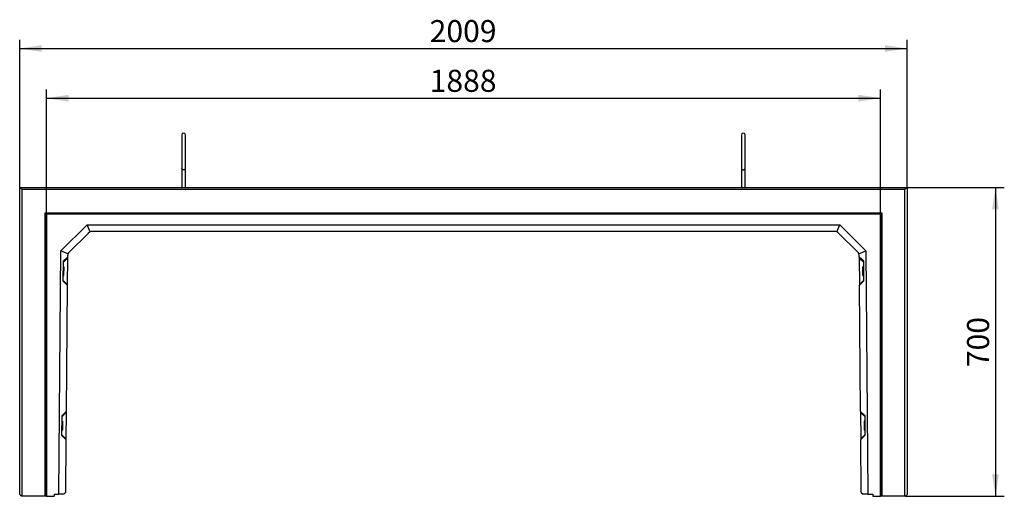
# Model space of a CAD drawing. Units: millimetres. Extents: x 300 to 11805, y 100 to 8300.
# Drawn here: x 3903 to 6132, y 3249 to 4329 of the extents above; entities that cross this region are included whole.
import ezdxf

# ---------------------------------------------------------------- set-up
doc = ezdxf.new("R2010")
doc.units = ezdxf.units.MM
doc.header["$LTSCALE"] = 20
doc.layers.get('0').update_dxf_attribs({"color": 1})
doc.layers.add('3005822', color=7, linetype='Continuous')
doc.layers.add('DIMENSION', color=3, linetype='Continuous')
doc.styles.add('SLDTEXTSTYLE0', font='TXT', dxfattribs={"width": 0.605})
doc.dimstyles.new('SLDDIMSTYLE0', dxfattribs={"dimtxt": 50, "dimasz": 50, "dimexe": 0, "dimexo": 0.0625, "dimgap": 12.5, "dimtad": 1, "dimrnd": 1e-09, "dimzin": 12, "dimdsep": 46, "dimtxsty": 'SLDTEXTSTYLE0', "dimsah": 1, "dimcen": 0.09, "dimadec": 0, "dimazin": 3, "dimtfac": 1, "dimtofl": 0, "dimtmove": 0, "dimatfit": 3, "dimfxl": 0, "dimfrac": 2, "dimtolj": 1, "dimtzin": 12, "dimarcsym": 0})

# ---------------------------------------------------------------- blocks, each defined once
blk = doc.blocks.new('1174296-M_002__D_1')
at = {"layer": 'DIMENSION'}
for p, q in [((3963.9, 3887.8), (3963.9, 4170.8)), ((5851.9, 3887.8), (5851.9, 4170.8)), ((3963.9, 4150.8), (5851.9, 4150.8))]:
    blk.add_line(p, q, dxfattribs=at)
for points in [[(3963.9, 4150.8), (4013.9, 4143.1), (4013.9, 4158.5)], [(5851.9, 4150.8), (5801.9, 4158.5), (5801.9, 4143.1)]]:
    blk.add_solid(points, dxfattribs=at)
at = {"layer": 'DIMENSION', "insert": (4831.5, 4215.2), "char_height": 50, "attachment_point": 1, "style": 'SLDTEXTSTYLE0'}
blk.add_mtext('1888', dxfattribs=at)
blk = doc.blocks.new('1174296-M_002__D_2')
at = {"layer": 'DIMENSION'}
for p, q in [((5912.4, 3948.8), (6132.4, 3948.8)), ((6112.4, 3948.8), (6112.4, 3248.8)), ((5908.4, 3248.8), (6132.4, 3248.8))]:
    blk.add_line(p, q, dxfattribs=at)
for points in [[(6112.4, 3948.8), (6104.7, 3898.8), (6120.1, 3898.8)], [(6112.4, 3248.8), (6120.1, 3298.8), (6104.7, 3298.8)]]:
    blk.add_solid(points, dxfattribs=at)
at = {"layer": 'DIMENSION', "insert": (6048, 3541.5), "char_height": 50, "attachment_point": 1, "rotation": 90, "style": 'SLDTEXTSTYLE0'}
blk.add_mtext('700', dxfattribs=at)
blk = doc.blocks.new('1174296-M_002__D_3')
at = {"layer": 'DIMENSION'}
for p, q in [((3903.4, 3948.8), (3903.4, 4283.4)), ((5912.4, 3948.8), (5912.4, 4283.4)), ((3903.4, 4263.4), (5912.4, 4263.4))]:
    blk.add_line(p, q, dxfattribs=at)
for points in [[(3903.4, 4263.4), (3953.4, 4255.7), (3953.4, 4271)], [(5912.4, 4263.4), (5862.4, 4271), (5862.4, 4255.7)]]:
    blk.add_solid(points, dxfattribs=at)
at = {"layer": 'DIMENSION', "insert": (4831.5, 4327.8), "char_height": 50, "attachment_point": 1, "style": 'SLDTEXTSTYLE0'}
blk.add_mtext('2009', dxfattribs=at)
blk = doc.blocks.new('1174296-M_002_Top_view')
for p, q in [((0, 0), (5, -5)), ((0, -696), (0, 0)), ((0, 0), (2009, 0)), ((2009, 0), (2004, -5)), ((2009, 0), (2009, -696)), ((5, -5), (5, -700)), ((2004, -5), (5, -5)), ((2004, -700), (2004, -5)), ((57.5, -58), (1951.5, -58)), ((57.5, -700), (57.5, -58)), ((59.6, -60.1), (57.5, -58)), ((1949.4, -60.1), (59.6, -60.1)), ((59.6, -60.1), (59.6, -700)), ((60.5, -61), (59.6, -60.1)), ((1948.5, -61), (60.5, -61)), ((60.5, -61), (60.5, -700)), ((1948.5, -61), (1949.4, -60.1)), ((1948.5, -700), (1948.5, -61)), ((1949.4, -60.1), (1951.5, -58)), ((1949.4, -700), (1949.4, -60.1)), ((1951.5, -58), (1951.5, -700)), ((93.5, -143.7), (152.7, -85)), ((152.7, -85), (1856.3, -85)), ((159.2, -100.9), (152.7, -85)), ((1849.8, -100.9), (1856.3, -85)), ((1856.3, -85), (1915.5, -143.7)), ((155.4, -103.5), (111.9, -146.5)), ((1845.2, -100), (163.8, -100)), ((1897.1, -146.5), (1853.6, -103.5)), ((88.7, -695), (93.5, -143.7)), ((109.3, -150.4), (93.5, -143.7)), ((108.4, -154.9), (108.4, -158)), ((1899.7, -150.4), (1915.5, -143.7)), ((1900.6, -158), (1900.6, -154.9)), ((1915.5, -143.7), (1920.3, -695)), ((98.3, -167.3), (97.9, -211.8)), ((108.4, -158), (98.3, -167.3)), ((98.3, -169.9), (108.3, -160.1)), ((108.3, -160.1), (107.8, -220)), ((108.4, -158), (108.3, -160.1)), ((1910.7, -167.3), (1900.6, -158)), ((1900.6, -158), (1900.7, -160.1)), ((1900.7, -160.1), (1901.2, -220)), ((1910.7, -169.9), (1900.7, -160.1)), ((1911.1, -211.8), (1910.7, -167.3)), ((98, -199.9), (99.5, -199.9)), ((99.7, -179.9), (98.2, -179.9)), ((99.7, -179.9), (99.5, -199.9)), ((100, -199.4), (100.2, -180.4)), ((1909, -199.4), (1908.8, -180.4)), ((1910.8, -179.9), (1909.3, -179.9)), ((1909.5, -199.9), (1909.3, -179.9)), ((1909.5, -199.9), (1911, -199.9)), ((97.9, -209.9), (107.8, -220)), ((97.9, -211.8), (107.8, -221.4)), ((107.8, -221.4), (105.3, -508)), ((107.8, -220), (107.8, -221.4)), ((1911.1, -209.9), (1901.2, -220)), ((1901.2, -221.4), (1911.1, -211.8)), ((1901.2, -220), (1901.2, -221.4)), ((1903.7, -508), (1901.2, -221.4)), ((105.3, -508), (95.2, -517.3)), ((95.2, -519.9), (105.3, -510)), ((105.3, -510), (104.8, -570)), ((105.3, -508), (105.3, -510)), ((1913.8, -517.3), (1903.7, -508)), ((1903.7, -508), (1903.7, -510)), ((1903.7, -510), (1904.2, -570)), ((1913.8, -519.9), (1903.7, -510)), ((95.2, -517.3), (94.8, -561.7)), ((96.6, -529.9), (95.1, -529.9)), ((96.6, -529.9), (96.4, -549.9)), ((97.1, -530.4), (96.9, -549.4)), ((1911.9, -530.4), (1912.1, -549.4)), ((1913.9, -529.9), (1912.4, -529.9)), ((1912.6, -549.9), (1912.4, -529.9)), ((1914.2, -561.7), (1913.8, -517.3)), ((94.9, -549.9), (96.4, -549.9)), ((1912.6, -549.9), (1914.1, -549.9)), ((94.8, -559.9), (104.8, -570)), ((94.8, -561.7), (104.7, -571.4)), ((104.7, -571.4), (103.7, -691)), ((104.8, -570), (104.7, -571.4)), ((1914.2, -559.9), (1904.2, -570)), ((1904.2, -570), (1904.3, -571.4)), ((1904.3, -571.4), (1914.2, -561.7)), ((1905.3, -691), (1904.3, -571.4)), ((99.7, -695), (103.7, -691)), ((1905.3, -691), (1909.3, -695)), ((0, -696), (4, -700)), ((5, -700), (4, -700)), ((57.5, -700), (5, -700)), ((59.6, -700), (57.5, -700)), ((60.5, -700), (59.6, -700)), ((60.5, -700), (77.7, -700)), ((77.7, -695), (88.7, -695)), ((77.7, -695), (77.7, -700)), ((99.7, -695), (88.7, -695)), ((1920.3, -695), (1909.3, -695)), ((1920.3, -695), (1931.2, -695)), ((1931.2, -695), (1931.2, -700)), ((1931.2, -700), (1948.5, -700)), ((1949.4, -700), (1948.5, -700)), ((1951.5, -700), (1949.4, -700)), ((2004, -700), (1951.5, -700)), ((2005, -700), (2004, -700)), ((2005, -700), (2009, -696))]:
    blk.add_line(p, q)
for centre, radius, start, end in [((371, 119), 4, 0.0281, 180), ((1638, 119), 4, 0, 179.9719), ((163.8, -112), 12, 112.375, 134.75), ((163.8, -112), 12, 90, 112.375), ((1845.2, -112), 12, 67.625, 90), ((1845.2, -112), 12, 45.25, 67.625), ((120.4, -155), 12, 157.125, 179.5), ((120.4, -155), 12, 134.75, 157.125), ((1888.6, -155), 12, 22.875, 45.25), ((1888.6, -155), 12, 0.5, 22.875), ((99.5, -199.4), 0.5, 269.5, 359.5), ((99.7, -180.4), 0.5, 359.5, 89.5), ((1909.3, -180.4), 0.5, 90.5, 180.5), ((1909.5, -199.4), 0.5, 180.5, 270.5), ((96.6, -530.4), 0.5, 359.5, 89.5), ((1912.4, -530.4), 0.5, 90.5, 180.5), ((96.4, -549.4), 0.5, 269.5, 359.5), ((1912.6, -549.4), 0.5, 180.5, 270.5)]:
    blk.add_arc(centre, radius, start, end)
for points, knots in [([(367, 119), (367, 118.9), (367, 118.7), (367, 117.4), (367, 115.8), (367, 113.8), (367, 111.5), (367, 109.2), (367, 106.7), (367, 103.5), (367, 99.5), (367, 94.9), (367, 90), (367, 84.9), (367, 79.6), (367, 74.2), (367, 69.8), (367, 66.3), (367, 63.8), (367, 61.1), (367, 58), (367, 54.4), (367, 50.4), (367, 46.5), (367, 44), (367, 42.9)], [0, 0, 0, 0, 0.0622903, 0.1180856, 0.1673847, 0.2101849, 0.2571274, 0.2925123, 0.3220543, 0.3690259, 0.4192032, 0.4705223, 0.5218408, 0.5731598, 0.6244786, 0.6757638, 0.7261859, 0.7509486, 0.7754056, 0.8004723, 0.8308179, 0.8670959, 0.909305, 0.9574434, 1, 1, 1, 1]), ([(375, 42.9), (375, 44), (375, 46.5), (375, 50.4), (375, 54.4), (375, 58), (375, 61.1), (375, 63.8), (375, 66.3), (375, 69.8), (375, 74.2), (375, 79.6), (375, 84.9), (375, 90), (375, 94.9), (375, 99.5), (375, 103.5), (375, 106.5), (375, 108.6), (375, 110.2), (375, 112), (375, 113.9), (375, 115.8), (375, 117.4), (375, 118.7), (375, 118.9), (375, 119)], [0, 0, 0, 0, 0.042554, 0.090692, 0.132901, 0.169178, 0.199523, 0.22459, 0.249046, 0.273808, 0.32423, 0.375514, 0.426832, 0.478151, 0.529468, 0.580787, 0.630963, 0.677934, 0.700209, 0.723727, 0.753521, 0.789818, 0.832618, 0.881916, 0.937711, 1, 1, 1, 1]), ([(1634, 119), (1634, 118.9), (1634, 118.7), (1634, 117.4), (1634, 115.8), (1634, 113.8), (1634, 111.5), (1634, 109.2), (1634, 106.7), (1634, 103.5), (1634, 99.5), (1634, 94.9), (1634, 90), (1634, 84.9), (1634, 79.6), (1634, 74.2), (1634, 69.8), (1634, 66.3), (1634, 63.8), (1634, 61.1), (1634, 58), (1634, 54.4), (1634, 50.4), (1634, 46.5), (1634, 44), (1634, 42.9)], [0, 0, 0, 0, 0.06229, 0.118086, 0.167385, 0.210185, 0.257128, 0.292513, 0.322055, 0.369026, 0.419204, 0.470523, 0.521842, 0.573161, 0.624479, 0.675765, 0.726187, 0.75095, 0.775407, 0.800473, 0.830819, 0.867097, 0.909306, 0.957445, 1, 1, 1, 1]), ([(1642, 42.9), (1642, 44), (1642, 46.5), (1642, 50.4), (1642, 54.4), (1642, 58), (1642, 61.1), (1642, 63.8), (1642, 66.3), (1642, 69.8), (1642, 74.2), (1642, 79.6), (1642, 84.9), (1642, 90), (1642, 94.9), (1642, 99.5), (1642, 103.5), (1642, 106.5), (1642, 108.6), (1642, 110.2), (1642, 112), (1642, 113.9), (1642, 115.8), (1642, 117.4), (1642, 118.7), (1642, 118.9), (1642, 119)], [0, 0, 0, 0, 0.042554, 0.090692, 0.132901, 0.169178, 0.199523, 0.22459, 0.249046, 0.273808, 0.32423, 0.375514, 0.426832, 0.478151, 0.529468, 0.580787, 0.630963, 0.677934, 0.700209, 0.723727, 0.753521, 0.789818, 0.832618, 0.881916, 0.937711, 1, 1, 1, 1]), ([(375, 42.9), (375, 42.8), (375, 42.7), (375, 42.3), (374.7, 41.5), (373.9, 40.7), (372.8, 40.1), (371.5, 39.8), (370.2, 39.8), (368.9, 40.2), (367.8, 40.9), (367.2, 41.8), (367, 42.5), (367, 42.8), (367, 42.9)], [0, 0, 0, 0, 0.0019112, 0.0313075, 0.1392146, 0.2471428, 0.353205, 0.4590238, 0.5652759, 0.6724615, 0.7806726, 0.8893894, 0.9980888, 1, 1, 1, 1]), ([(367, 42.8), (367, 41.7), (367, 39.3), (367, 35.3), (367, 31.7), (367, 28.7), (367, 26.4), (367, 24.3), (367, 21.9), (367, 18.8), (367, 14.7), (367, 10), (367, 5), (367, 1.8), (367, 0), (367, 0)], [0, 0, 0, 0, 0.117457, 0.235979, 0.337473, 0.402422, 0.457787, 0.503567, 0.54577, 0.616539, 0.704527, 0.80973, 0.89994, 0.999834, 1, 1, 1, 1]), ([(375, 0), (375, 0.4), (375, 2.7), (375, 5.9), (375, 9.7), (375, 12.4), (375, 14.7), (375, 17.3), (375, 20.4), (375, 24.4), (375, 28.9), (375, 33.8), (375, 38.6), (375, 41.4), (375, 42.8)], [0, 0, 0, 0, 0.025274, 0.126792, 0.191756, 0.247132, 0.29292, 0.335134, 0.405921, 0.493929, 0.599154, 0.72159, 0.861232, 1, 1, 1, 1]), ([(1634, 42.9), (1634, 42.8), (1634, 42.7), (1634, 42.3), (1634.3, 41.5), (1635.1, 40.7), (1636.2, 40.1), (1637.5, 39.8), (1638.8, 39.8), (1640.1, 40.2), (1641.2, 40.9), (1641.8, 41.8), (1642, 42.5), (1642, 42.8), (1642, 42.9)], [0, 0, 0, 0, 0.001911, 0.031307, 0.139215, 0.247143, 0.353205, 0.459024, 0.565276, 0.672461, 0.780673, 0.889389, 0.998089, 1, 1, 1, 1]), ([(1634, 42.8), (1634, 41.7), (1634, 39.3), (1634, 35.3), (1634, 31.7), (1634, 28.7), (1634, 26.4), (1634, 24.3), (1634, 21.9), (1634, 18.8), (1634, 14.7), (1634, 10), (1634, 5), (1634, 1.8), (1634, 0), (1634, 0)], [0, 0, 0, 0, 0.117458, 0.23598, 0.337474, 0.402423, 0.457788, 0.503567, 0.545771, 0.61654, 0.704527, 0.80973, 0.89994, 0.999834, 1, 1, 1, 1]), ([(1642, 0), (1642, 0.4), (1642, 2.7), (1642, 5.9), (1642, 9.7), (1642, 12.4), (1642, 14.7), (1642, 17.3), (1642, 20.4), (1642, 24.4), (1642, 28.9), (1642, 33.8), (1642, 38.6), (1642, 41.4), (1642, 42.8)], [0, 0, 0, 0, 0.0252738, 0.1267919, 0.1917556, 0.2471319, 0.2929198, 0.3351336, 0.4059206, 0.4939286, 0.5991539, 0.7215902, 0.8612321, 1, 1, 1, 1])]:
    blk.add_open_spline(points, degree=3, knots=knots)

msp = doc.modelspace()

# ---------------------------------------------------------------- block references
at = {"layer": '3005822'}
msp.add_blockref('1174296-M_002_Top_view', (3903.406, 3948.793), dxfattribs=at)

# ---------------------------------------------------------------- dimensions: what is measured, and where the dimension line sits
at = {"layer": 'DIMENSION'}
for base, p1, p2, picture, middle in [((5912.406, 4263.352), (3903.406, 3948.793), (5912.406, 3948.793), '1174296-M_002__D_3', (4907.906, 4263.352)), ((5851.9287, 4150.7928), (3963.8842, 3887.815), (5851.9287, 3887.815), '1174296-M_002__D_1', (4907.9065, 4150.7928))]:
    dim = msp.add_linear_dim(base=base, p1=p1, p2=p2, dimstyle='SLDDIMSTYLE0', dxfattribs=at)
    dim.commit()
    dim.dimension.update_dxf_attribs({"geometry": picture, "text_midpoint": middle, "dimtype": 160})
dim = msp.add_linear_dim(base=(6112.406, 3248.793), p1=(5912.406, 3948.793), p2=(5908.406, 3248.793), angle=90, dimstyle='SLDDIMSTYLE0', dxfattribs=at)
dim.commit()
dim.dimension.update_dxf_attribs({"geometry": '1174296-M_002__D_2', "text_midpoint": (6112.406, 3598.793), "dimtype": 160})

doc.saveas('drawing.dxf')
